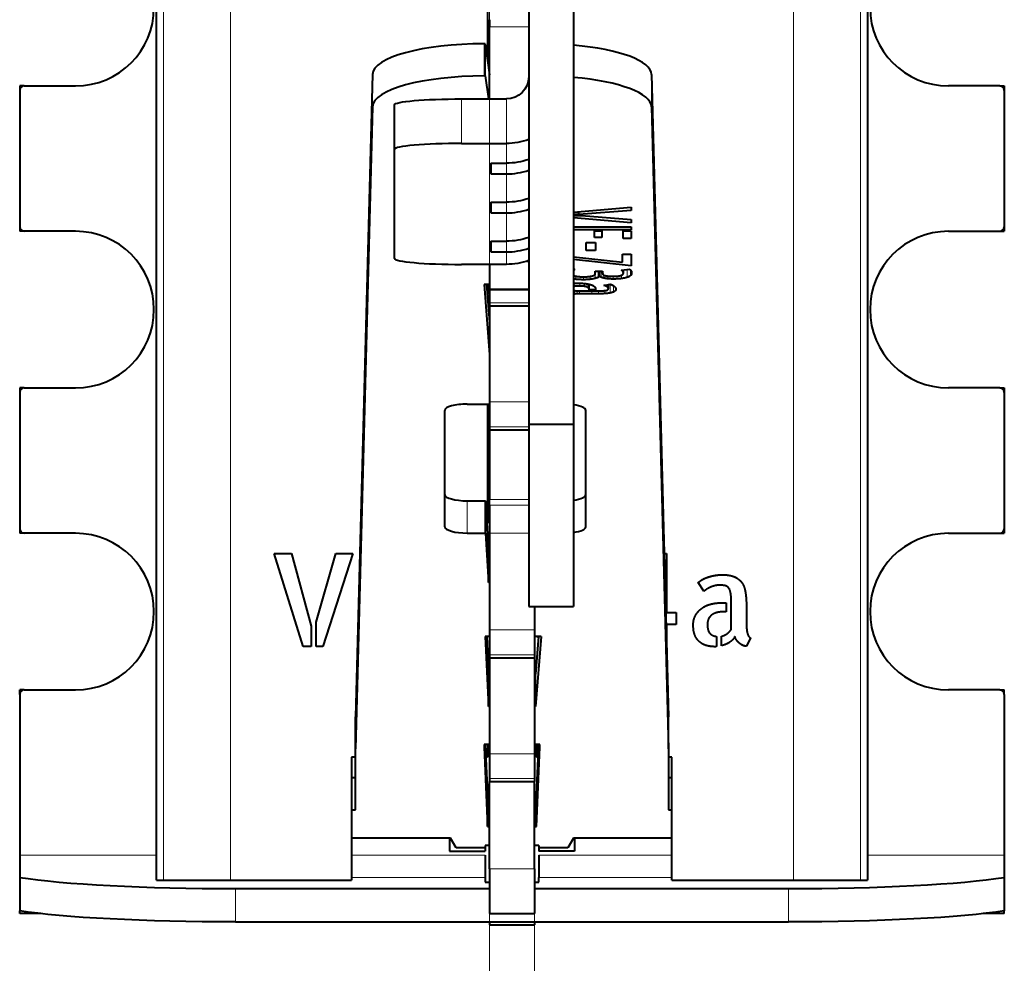
# Model space of a CAD drawing. Units: millimetres. Extents: x 2 to 1189, y 1 to 840.
# Drawn here: x 335 to 357, y 602 to 623 of the extents above; entities that cross this region are included whole.
import ezdxf

# ---------------------------------------------------------------- set-up
doc = ezdxf.new("R2010")
doc.units = ezdxf.units.MM
doc.header["$LTSCALE"] = 12.7
doc.header["$PDMODE"] = 33
doc.header["$PDSIZE"] = 1
for name, color, linetype, lineweight in [('ANNOTATION_TEXT', 7, 'Continuous', 25), ('TANGENT_LINES', 7, 'Continuous', 15), ('Visible', 7, 'Continuous', 40)]:
    doc.layers.add(name, color=color, linetype=linetype, lineweight=lineweight)
doc.styles.add('Onshape-Standard-Dimension', font='txt')
doc.dimstyles.new('Onshape-ISO-25$0', dxfattribs={"dimtxt": 3.5, "dimasz": 2.5, "dimexe": 1.25, "dimexo": 0.625, "dimtad": 1, "dimtxsty": 'Onshape-Standard-Dimension', "dimcen": 2.5, "dimclrd": 7, "dimclre": 7, "dimclrt": 7, "dimadec": 1, "dimazin": 0, "dimtfac": 1, "dimtmove": 0, "dimatfit": 3, "dimfxl": 0, "dimlwd": 13, "dimlwe": 13, "dimarcsym": 0})

# ---------------------------------------------------------------- blocks, each defined once
blk = doc.blocks.new('*D4')
at = {"layer": 'ANNOTATION_TEXT', "color": 7, "lineweight": 13}
for p, q in [((345.31, 631.288), (345.31, 571.718)), ((346.31, 607.913), (346.31, 571.718)), ((342.81, 572.968), (340.31, 572.968)), ((345.31, 572.968), (346.31, 572.968)), ((348.81, 572.968), (351.31, 572.968))]:
    blk.add_line(p, q, dxfattribs=at)
at = {"layer": 'ANNOTATION_TEXT', "color": 7}
for points in [[(342.81, 572.551), (342.81, 573.385), (345.31, 572.968)], [(348.81, 573.385), (348.81, 572.551), (346.31, 572.968)]]:
    blk.add_solid(points, dxfattribs=at)
at = {"layer": 'Defpoints', "color": 0}
for p in [(345.31, 631.913), (346.31, 608.538), (346.31, 572.968)]:
    blk.add_point(p, dxfattribs=at)
at = {"layer": 'ANNOTATION_TEXT', "color": 7, "insert": (345.81, 575.361), "char_height": 3.5, "attachment_point": 5, "style": 'Onshape-Standard-Dimension'}
blk.add_mtext('2', dxfattribs=at)

msp = doc.modelspace()

# ---------------------------------------------------------------- linework, layer by layer
at = {"layer": 'TANGENT_LINES'}
for p, q in [((338.0239, 629.6792), (338.0239, 603.5018)), ((353.5961, 629.6792), (353.5961, 603.5018)), ((339.5182, 629.5626), (339.5182, 603.5018)), ((352.1018, 629.5626), (352.1018, 603.5018)), ((345.31, 622.5683), (346.185, 622.5683)), ((345.1917, 621.4731), (345.1917, 622.1938)), ((342.6917, 620.7862), (342.6917, 621.5069)), ((348.9283, 620.7862), (348.9283, 621.5069)), ((344.685, 620.9605), (344.685, 619.9643)), ((345.685, 620.9605), (345.685, 619.9643)), ((345.685, 619.5229), (345.685, 619.9643)), ((345.685, 619.5229), (345.685, 619.2832)), ((345.685, 618.6514), (345.685, 619.2832)), ((345.685, 618.6514), (345.685, 618.4117)), ((345.685, 617.7798), (345.685, 618.4117)), ((345.685, 617.7798), (345.685, 617.5401)), ((345.685, 617.2623), (345.685, 617.5401)), ((346.1508, 617.3362), (346.185, 617.3362)), ((347.1899, 617.14), (347.1899, 617.1516)), ((347.735, 616.9731), (347.735, 617.1104)), ((347.7991, 616.9779), (347.7991, 617.1106)), ((348.2814, 617.1127), (348.2814, 617.1391)), ((348.3862, 616.9731), (348.3862, 617.1503)), ((348.4604, 617.0145), (348.4604, 617.1305)), ((347.2337, 616.9281), (347.2337, 617.0011)), ((347.4095, 616.9199), (347.4095, 616.9846)), ((347.5571, 616.9278), (347.5571, 616.9959)), ((347.6658, 616.9475), (347.6658, 617.0459)), ((347.8632, 616.9565), (347.8632, 617.0221)), ((347.9539, 616.9407), (347.9539, 617.0027)), ((348.0687, 616.9345), (348.0687, 616.9976)), ((348.256, 616.9449), (348.256, 617.0193)), ((345.31, 616.7139), (346.185, 616.7139)), ((347.1857, 616.767), (347.1857, 616.8359)), ((347.2041, 616.5994), (347.2041, 616.6807)), ((347.2682, 616.6017), (347.2682, 616.6703)), ((347.316, 616.6022), (347.316, 616.6703)), ((347.3222, 616.7774), (347.3222, 616.8408)), ((347.429, 616.7703), (347.429, 616.8356)), ((347.493, 616.7526), (347.493, 616.8268)), ((347.5234, 616.7295), (347.5234, 616.8205)), ((347.5966, 616.6022), (347.5966, 616.6703)), ((347.7402, 616.6036), (347.7402, 616.6709)), ((347.8838, 616.609), (347.8838, 616.677)), ((347.8917, 616.7827), (347.8917, 616.7983)), ((347.9254, 616.7664), (347.9254, 616.8044)), ((347.9518, 616.7461), (347.9518, 616.8091)), ((348.0026, 616.6228), (348.0026, 616.8183)), ((348.0789, 616.6459), (348.0789, 616.7845)), ((348.1196, 616.6752), (348.1196, 616.7451)), ((345.31, 616.4008), (346.185, 616.4008)), ((345.31, 614.1866), (346.185, 614.1866)), ((345.31, 613.633), (346.185, 613.633)), ((344.81, 611.2575), (344.81, 611.9782)), ((345.31, 612.0059), (346.185, 612.0059)), ((345.31, 611.8821), (346.185, 611.8821)), ((345.31, 611.2575), (346.185, 611.2575)), ((345.31, 609.0915), (346.31, 609.0915)), ((345.31, 608.5379), (346.31, 608.5379)), ((345.31, 606.3237), (346.31, 606.3237)), ((345.31, 605.7701), (346.31, 605.7701)), ((337.867, 604.06), (334.81, 604.06)), ((345.21, 604.06), (342.2215, 604.06)), ((349.3796, 604.06), (346.41, 604.06)), ((356.81, 604.06), (353.753, 604.06)), ((345.31, 603.7518), (346.31, 603.7518)), ((345.21, 603.5619), (342.2215, 603.5619)), ((349.3796, 603.5619), (346.41, 603.5619)), ((339.632, 603.3131), (339.632, 602.5659)), ((351.988, 602.5659), (351.988, 603.3131))]:
    msp.add_line(p, q, dxfattribs=at)
at = {"layer": 'Visible'}
for p, q in [((346.185, 638.0018), (346.185, 613.6875)), ((347.185, 638.0018), (347.185, 613.6875)), ((337.867, 603.5018), (337.867, 629.6914)), ((353.753, 629.6914), (353.753, 603.5018)), ((345.26, 626.7495), (345.26, 621.8478)), ((345.31, 622.7308), (345.31, 622.5683)), ((345.31, 620.9605), (345.31, 622.5683)), ((345.21, 622.1938), (345.1917, 622.1938)), ((345.21, 621.4731), (345.21, 622.1938)), ((345.21, 622.1938), (345.31, 621.5018)), ((342.6917, 621.5069), (342.31, 607.1529)), ((348.9283, 621.5069), (349.31, 607.1529)), ((345.21, 621.4731), (345.1917, 621.4731)), ((345.21, 621.4731), (345.2841, 620.9605)), ((334.81, 621.2518), (334.81, 621.1518)), ((334.91, 621.2518), (334.81, 621.2518)), ((334.81, 621.1518), (334.81, 618.1018)), ((334.91, 621.2518), (336.06, 621.2518)), ((356.71, 621.2518), (355.56, 621.2518)), ((356.71, 621.2518), (356.81, 621.2518)), ((356.81, 621.2518), (356.81, 621.1518)), ((356.81, 621.1518), (356.81, 618.1018)), ((344.685, 620.9605), (345.685, 620.9605)), ((342.6917, 620.7862), (342.31, 606.4322)), ((343.185, 619.8336), (343.185, 620.8298)), ((348.9283, 620.7862), (349.31, 606.4322)), ((344.685, 619.9643), (345.685, 619.9643)), ((343.185, 617.393), (343.185, 619.8336)), ((345.335, 619.5229), (345.335, 619.2832)), ((345.335, 619.5229), (345.685, 619.5229)), ((345.335, 619.2832), (345.685, 619.2832)), ((345.335, 618.6514), (345.335, 618.4117)), ((345.335, 618.6514), (345.685, 618.6514)), ((347.185, 618.4301), (348.4756, 618.5405)), ((348.4756, 618.4634), (347.2998, 618.3761)), ((347.2998, 618.3761), (347.2998, 618.4399)), ((348.4756, 618.5405), (348.4756, 618.4634)), ((345.335, 618.4117), (345.685, 618.4117)), ((347.2998, 618.3761), (347.185, 618.3761)), ((347.185, 618.353), (347.3649, 618.353)), ((348.4756, 618.1886), (347.185, 618.3043)), ((347.3649, 618.353), (348.4756, 618.2652)), ((348.4756, 618.2652), (348.4756, 618.1886)), ((334.81, 618.1018), (334.81, 618.0018)), ((334.91, 618.0018), (334.81, 618.0018)), ((336.06, 618.0018), (334.91, 618.0018)), ((347.185, 618.1024), (348.4756, 618.1024)), ((348.4756, 618.0337), (347.185, 618.0337)), ((347.6517, 618.0105), (347.8187, 618.0105)), ((347.6517, 617.8603), (347.6517, 618.0105)), ((347.8187, 618.0105), (347.8187, 617.8603)), ((348.2907, 618.0105), (348.4756, 618.0105)), ((348.2907, 617.8428), (348.2907, 618.0105)), ((348.4756, 618.1024), (348.4756, 618.0337)), ((348.4756, 618.0105), (348.4756, 617.8428)), ((355.56, 618.0018), (356.71, 618.0018)), ((356.71, 618.0018), (356.81, 618.0018)), ((356.81, 618.1018), (356.81, 618.0018)), ((345.335, 617.7798), (345.335, 617.5401)), ((345.335, 617.7798), (345.685, 617.7798)), ((347.8187, 617.8603), (347.6517, 617.8603)), ((348.4756, 617.8428), (348.2907, 617.8428)), ((345.335, 617.5401), (345.685, 617.5401)), ((347.4687, 617.7538), (347.6741, 617.7538)), ((347.4687, 617.5747), (347.4687, 617.7538)), ((347.6741, 617.5747), (347.4687, 617.5747)), ((347.6741, 617.7538), (347.6741, 617.5747)), ((346.1478, 617.3352), (346.185, 617.3352)), ((347.185, 617.4317), (348.2763, 617.3107)), ((348.4756, 617.2307), (347.185, 617.3693)), ((348.2763, 617.3107), (348.2763, 617.4914)), ((348.2763, 617.4914), (348.4756, 617.4914)), ((348.4756, 617.4914), (348.4756, 617.2307)), ((345.685, 617.2623), (344.685, 617.2623)), ((345.31, 617.2623), (345.31, 616.7139)), ((347.185, 617.152), (347.2122, 617.1497)), ((347.6699, 617.1102), (347.8349, 617.1107)), ((347.6699, 617.0533), (347.6699, 617.1102)), ((347.7656, 616.9998), (347.7656, 617.1105)), ((347.8349, 617.1107), (347.8349, 617.0724)), ((348.2539, 617.1361), (348.4371, 617.1558)), ((348.2988, 617.0714), (348.2988, 617.141)), ((345.31, 616.8093), (345.185, 616.8093)), ((345.185, 616.8093), (345.31, 615.2455)), ((345.2426, 616.8093), (345.31, 615.9662)), ((345.26, 616.8093), (345.26, 616.5917)), ((345.31, 616.7139), (345.31, 616.7044)), ((345.31, 616.7044), (345.31, 616.4008)), ((345.31, 616.7044), (346.185, 616.7044)), ((347.2467, 616.6703), (347.6761, 616.6703)), ((347.5315, 616.7058), (347.5315, 616.8188)), ((347.5315, 616.6935), (347.5315, 616.7058)), ((347.6761, 616.6935), (347.5315, 616.6935)), ((347.6761, 616.7183), (347.6761, 616.6935)), ((347.8632, 616.7931), (348.0035, 616.8185)), ((347.9629, 616.7228), (347.9629, 616.8111)), ((347.5966, 616.6022), (347.316, 616.6022)), ((345.31, 616.4008), (345.31, 616.3325)), ((345.31, 616.3526), (345.31, 614.1866)), ((345.31, 616.3325), (346.185, 616.3325)), ((334.81, 614.5018), (334.81, 614.4018)), ((334.91, 614.5018), (334.81, 614.5018)), ((334.91, 614.5018), (336.06, 614.5018)), ((356.71, 614.5018), (355.56, 614.5018)), ((356.71, 614.5018), (356.81, 614.5018)), ((356.81, 614.5018), (356.81, 614.4018)), ((334.81, 614.4018), (334.81, 611.3518)), ((356.81, 614.4018), (356.81, 611.3518)), ((344.81, 614.1383), (345.31, 614.1383)), ((345.26, 614.1383), (345.26, 611.5018)), ((345.31, 614.1866), (345.31, 613.633)), ((344.31, 611.3959), (344.31, 614)), ((347.46, 611.3959), (347.46, 614)), ((345.31, 613.633), (345.31, 613.5647)), ((346.185, 613.6875), (347.185, 613.6875)), ((346.185, 613.6875), (346.185, 609.6172)), ((347.185, 613.6875), (347.185, 609.6172)), ((345.31, 613.5647), (345.31, 612.0059)), ((345.31, 613.5647), (346.185, 613.5647)), ((344.81, 611.9782), (345.2142, 611.9782)), ((345.2142, 611.2575), (345.2142, 611.9782)), ((345.2142, 611.9782), (345.285, 610.8711)), ((345.31, 611.8821), (345.31, 612.0059)), ((345.31, 611.8821), (345.31, 611.2575)), ((345.26, 611.5018), (345.31, 611.5018)), ((334.81, 611.3518), (334.81, 611.2518)), ((334.91, 611.2518), (334.81, 611.2518)), ((336.06, 611.2518), (334.91, 611.2518)), ((344.81, 611.2575), (345.2142, 611.2575)), ((345.2142, 611.2575), (345.285, 610.1504)), ((345.31, 611.2575), (345.31, 609.0915)), ((355.56, 611.2518), (356.71, 611.2518)), ((356.71, 611.2518), (356.81, 611.2518)), ((356.81, 611.3518), (356.81, 611.2518)), ((341.1422, 608.7207), (340.4996, 610.8002)), ((340.4996, 610.8002), (340.884, 610.8002)), ((340.884, 610.8002), (341.3191, 609.1783)), ((341.434, 609.2681), (341.8718, 610.8002)), ((342.2535, 610.8002), (341.58, 608.7207)), ((341.8718, 610.8002), (342.2535, 610.8002)), ((345.31, 610.8711), (345.285, 610.8711)), ((345.285, 610.1504), (345.285, 610.8711)), ((349.213, 610.8002), (349.2616, 610.8002)), ((349.2616, 610.8002), (349.2616, 609.4814)), ((345.31, 610.1504), (345.285, 610.1504)), ((350.0977, 609.9556), (349.9715, 610.1491)), ((350.4709, 609.6974), (350.5943, 609.6974)), ((350.5943, 609.6974), (350.5943, 609.498)), ((350.7097, 609.1051), (350.7097, 609.6974)), ((346.185, 609.6172), (347.185, 609.6172)), ((346.31, 609.6172), (346.31, 609.0915)), ((349.2616, 609.4814), (349.4776, 609.4814)), ((349.4776, 609.4814), (349.4776, 609.2147)), ((350.5943, 609.498), (350.5328, 609.498)), ((351.0492, 609.5878), (351.0492, 609.2008)), ((341.434, 608.7207), (341.434, 609.2681)), ((349.4776, 609.2147), (349.2616, 609.2147)), ((349.2616, 609.2147), (349.2616, 608.9726)), ((341.3191, 609.1783), (341.3191, 608.7207)), ((345.31, 609.0915), (345.31, 608.5379)), ((346.31, 609.0915), (346.31, 608.5379)), ((345.21, 608.9465), (345.285, 607.3826)), ((345.31, 608.9465), (345.21, 608.9465)), ((345.2446, 608.9465), (345.285, 608.1033)), ((346.46, 608.9465), (346.31, 608.9465)), ((346.4024, 608.9465), (346.335, 608.1033)), ((346.46, 608.9465), (346.335, 607.3826)), ((346.4011, 608.9303), (346.3963, 608.9201)), ((350.3784, 608.9479), (350.3784, 608.7207)), ((350.4933, 608.7405), (350.4933, 608.9538)), ((351.139, 608.9174), (351.0492, 608.7293)), ((341.3191, 608.7207), (341.1422, 608.7207)), ((341.58, 608.7207), (341.434, 608.7207)), ((345.31, 608.5379), (345.31, 608.4696)), ((346.31, 608.5379), (346.31, 608.4696)), ((345.31, 608.4897), (345.31, 606.3237)), ((345.31, 608.4696), (346.31, 608.4696)), ((346.31, 608.4897), (346.31, 606.3237)), ((345.285, 607.3826), (345.285, 608.1033)), ((345.31, 608.1033), (345.285, 608.1033)), ((346.335, 608.1033), (346.31, 608.1033)), ((346.335, 607.3826), (346.335, 608.1033)), ((334.81, 607.6518), (334.81, 607.7518)), ((334.91, 607.7518), (334.81, 607.7518)), ((334.81, 607.6518), (334.81, 604.06)), ((334.91, 607.7518), (336.06, 607.7518)), ((356.71, 607.7518), (355.56, 607.7518)), ((356.71, 607.7518), (356.81, 607.7518)), ((356.81, 607.6518), (356.81, 607.7518)), ((356.81, 607.6518), (356.81, 604.06)), ((345.31, 607.3826), (345.285, 607.3826)), ((346.335, 607.3826), (346.31, 607.3826)), ((342.31, 606.4322), (342.31, 607.1529)), ((349.31, 606.4322), (349.31, 607.1529)), ((342.31, 605.0721), (342.31, 606.4322)), ((345.185, 606.5288), (345.185, 606.469)), ((345.31, 606.5288), (345.185, 606.5288)), ((345.185, 606.469), (345.26, 604.6976)), ((345.213, 606.5288), (345.26, 605.4183)), ((345.26, 606.5288), (345.26, 606.2518)), ((345.31, 606.3237), (345.31, 605.7701)), ((346.435, 606.5288), (346.31, 606.5288)), ((346.31, 606.3237), (346.31, 605.7701)), ((346.36, 606.5288), (346.36, 606.2518)), ((346.36, 605.4183), (346.407, 606.5288)), ((346.36, 604.6976), (346.435, 606.469)), ((346.435, 606.469), (346.435, 606.5288)), ((349.31, 606.4322), (349.31, 605.0721)), ((342.31, 606.2518), (342.2215, 606.2518)), ((342.2215, 606.2518), (342.2215, 603.5018)), ((345.26, 606.2518), (345.2247, 606.2518)), ((346.3953, 606.2518), (346.36, 606.2518)), ((349.3795, 606.2518), (349.31, 606.2518)), ((349.3796, 603.5018), (349.3796, 606.2518)), ((342.2215, 605.7928), (342.31, 605.7928)), ((345.31, 605.7701), (345.31, 605.7018)), ((345.31, 605.7018), (346.31, 605.7018)), ((345.31, 603.7518), (345.31, 605.7018)), ((346.31, 605.7701), (346.31, 605.7018)), ((346.31, 603.7518), (346.31, 605.7018)), ((349.31, 605.7928), (349.3796, 605.7928)), ((345.26, 605.4183), (345.31, 605.4183)), ((345.26, 604.6976), (345.26, 605.4183)), ((346.31, 605.4183), (346.36, 605.4183)), ((346.36, 604.6976), (346.36, 605.4183)), ((342.2215, 605.0721), (342.31, 605.0721)), ((349.31, 605.0721), (349.3796, 605.0721)), ((345.26, 604.6976), (345.31, 604.6976)), ((346.31, 604.6976), (346.36, 604.6976)), ((344.435, 604.4406), (342.2215, 604.4406)), ((344.41, 604.4406), (344.41, 604.1518)), ((344.56, 604.2245), (344.435, 604.4406)), ((347.185, 604.4406), (347.06, 604.2245)), ((349.3796, 604.4406), (347.185, 604.4406)), ((347.21, 604.4406), (347.21, 604.1518)), ((344.41, 604.1518), (345.21, 604.1518)), ((345.21, 604.2245), (344.56, 604.2245)), ((345.21, 604.2738), (345.21, 604.1518)), ((345.31, 604.2738), (345.21, 604.2738)), ((346.41, 604.2738), (346.31, 604.2738)), ((346.41, 604.2738), (346.41, 604.1518)), ((347.06, 604.2245), (346.41, 604.2245)), ((347.21, 604.1518), (346.41, 604.1518)), ((334.81, 604.06), (334.81, 603.5619)), ((345.21, 604.06), (345.21, 603.5619)), ((346.41, 604.06), (346.41, 603.5619)), ((356.81, 604.06), (356.81, 603.5619)), ((345.31, 603.7518), (345.31, 602.7518)), ((346.31, 603.7518), (346.31, 602.7518)), ((334.81, 603.5619), (334.81, 602.8147)), ((337.867, 603.5018), (338.0239, 603.5018)), ((338.0239, 603.5018), (339.5182, 603.5018)), ((339.5182, 603.5018), (342.2215, 603.5018)), ((345.21, 603.5619), (345.21, 603.4569)), ((346.41, 603.4569), (346.41, 603.5619)), ((349.3796, 603.5018), (352.1018, 603.5018)), ((352.1018, 603.5018), (353.5961, 603.5018)), ((353.5961, 603.5018), (353.753, 603.5018)), ((356.81, 603.5619), (356.81, 602.8147)), ((339.632, 603.3131), (345.31, 603.3131)), ((345.21, 603.4569), (345.31, 603.4569)), ((346.31, 603.4569), (346.41, 603.4569)), ((346.31, 603.3131), (351.988, 603.3131)), ((334.81, 602.7518), (334.81, 602.8147)), ((356.81, 602.7518), (356.81, 602.8147)), ((335.2833, 602.7518), (334.81, 602.7518)), ((345.31, 602.7518), (346.31, 602.7518)), ((356.81, 602.7518), (356.3367, 602.7518)), ((339.632, 602.5659), (351.988, 602.5659)), ((345.31, 602.5659), (345.31, 602.5018)), ((345.31, 602.5018), (346.31, 602.5018)), ((346.31, 602.5659), (346.31, 602.5018))]:
    msp.add_line(p, q, dxfattribs=at)
for centre, radius, start, end in [((336.06, 623.0018), 1.75, 270, 90), ((355.56, 623.0018), 1.75, 90, 270), ((334.91, 621.1518), 0.1, 90, 180), ((356.71, 621.1518), 0.1, 0, 90), ((334.91, 618.1018), 0.1, 180, 270), ((336.06, 616.2518), 1.75, 270, 90), ((355.56, 616.2518), 1.75, 90, 270), ((356.71, 618.1018), 0.1, 270, 0), ((334.91, 614.4018), 0.1, 90, 180), ((356.71, 614.4018), 0.1, 0, 90), ((334.91, 611.3518), 0.1, 180, 270), ((336.06, 609.5018), 1.75, 270, 90), ((355.56, 609.5018), 1.75, 90, 270), ((356.71, 611.3518), 0.1, 270, 0), ((334.91, 607.6518), 0.1, 90, 180), ((356.71, 607.6518), 0.1, 0, 90)]:
    msp.add_arc(centre, radius, start, end, dxfattribs=at)
for centre, major_axis, ratio, start_param, end_param in [((345.1917, 621.5018), (2.5, 0), 0.2767813, 1.5707963, 3.134232), ((346.4283, 621.5018), (2.5, 0), 0.2767813, 0.0073607, 1.2633074), ((345.1917, 620.7811), (2.5, 0), 0.2767813, 1.5707963, 3.134232), ((346.4283, 620.7811), (2.5, 0), 0.2767813, 0.0073607, 1.2633074), ((344.685, 619.8336), (1.5, 0), 0.0871557, 1.5707963, 3.1415927), ((345.685, 620.7775), (-1.5, 0), 0.9961947, 1.5707963, 1.9106332), ((345.685, 619.906), (-1.5, 0), 0.9961947, 1.5707963, 1.9106332), ((345.685, 619.0344), (-1.5, 0), 0.9961947, 1.5707963, 1.9106332), ((344.685, 617.393), (1.5, 0), 0.0871557, 3.1415927, 4.712389), ((344.81, 614), (0.5, 0), 0.2767813, 1.5707963, 3.1415927), ((346.96, 614), (0.5, 0), 0.2767813, 0, 1.104031), ((344.81, 612.1166), (0.5, 0), 0.2767813, 3.1415927, 4.712389), ((346.96, 612.1166), (0.5, 0), 0.2767813, 5.1791543, 6.2831853), ((344.81, 611.3959), (0.5, 0), 0.2767813, 3.1415927, 4.712389), ((346.96, 611.3959), (0.5, 0), 0.2767813, 5.1791543, 6.2831853), ((339.632, 603.7924), (-5.5, 0), 0.0871557, 0.5017771, 1.5707963), ((351.988, 603.7924), (-5.5, 0), 0.0871557, 1.5707963, 2.6398155)]:
    msp.add_ellipse(centre, major_axis=major_axis, ratio=ratio, start_param=start_param, end_param=end_param, dxfattribs=at)
at = {"layer": 'Visible', "extrusion": (0, 0, -1)}
for centre, major_axis, ratio, start_param, end_param in [((345.685, 621.4586), (0.5, 0), 0.9961947, 0, 1.5707963), ((344.685, 620.8298), (-1.5, 0), 0.0871557, 0, 1.5707963), ((345.685, 621.4586), (1.5, 0), 0.9961947, 1.2309594, 1.5707963), ((345.685, 621.0172), (1.5, 0), 0.9961947, 1.2309594, 1.5707963), ((345.685, 620.1457), (1.5, 0), 0.9961947, 1.2309594, 1.5707963), ((345.685, 619.2741), (1.5, 0), 0.9961947, 1.2309594, 1.5707963), ((345.685, 618.7566), (1.5, 0), 0.9961947, 1.2309594, 1.5707963), ((339.632, 603.0453), (5.5, 0), 0.0871557, 1.5707963, 2.6398155), ((351.988, 603.0453), (5.5, 0), 0.0871557, 0.5017771, 1.5707963)]:
    msp.add_ellipse(centre, major_axis=major_axis, ratio=ratio, start_param=start_param, end_param=end_param, dxfattribs=at)
at = {"layer": 'Visible'}
for points in [[(347.1899, 617.14), (347.1874, 617.1391), (347.1849, 617.138)], [(347.2122, 617.1497), (347.2021, 617.1445), (347.1899, 617.14)], [(348.2814, 617.1127), (348.264, 617.1282), (348.2539, 617.1361)], [(348.2988, 617.0714), (348.2988, 617.0972), (348.2814, 617.1127)], [(348.4674, 617.1223), (348.4837, 617.1024), (348.4837, 617.0646)], [(347.1815, 617.0156), (347.1966, 617.0089), (347.2173, 617.0037)], [(347.2337, 616.9281), (347.2068, 616.931), (347.1832, 616.9345)], [(347.4095, 616.9199), (347.3079, 616.9199), (347.2337, 616.9281)], [(347.5571, 616.9278), (347.4931, 616.9199), (347.4095, 616.9199)], [(347.6658, 616.9475), (347.6211, 616.9357), (347.5571, 616.9278)], [(347.5947, 617.0021), (347.6699, 617.0196), (347.6699, 617.0533)], [(347.735, 616.9731), (347.7106, 616.9593), (347.6658, 616.9475)], [(347.7656, 616.9998), (347.7594, 616.9868), (347.735, 616.9731)], [(347.7991, 616.9779), (347.7737, 616.9897), (347.7656, 616.9998)], [(347.8632, 616.9565), (347.8245, 616.966), (347.7991, 616.9779)], [(347.8349, 617.0724), (347.8349, 617.0601), (347.8369, 617.0474)], [(347.8369, 617.0474), (347.8388, 617.0348), (347.8592, 617.0235)], [(347.9539, 616.9407), (347.902, 616.9469), (347.8632, 616.9565)], [(348.0687, 616.9345), (348.0058, 616.9345), (347.9539, 616.9407)], [(348.256, 616.9449), (348.1767, 616.9345), (348.0687, 616.9345)], [(348.1461, 616.9993), (348.1868, 617.001), (348.2213, 617.0086)], [(348.3862, 616.9731), (348.3353, 616.9553), (348.256, 616.9449)], [(348.2773, 617.0308), (348.2988, 617.0454), (348.2988, 617.0714)], [(348.4604, 617.0145), (348.4371, 616.9908), (348.3862, 616.9731)], [(348.4837, 617.0646), (348.4837, 617.0381), (348.4604, 617.0145)], [(347.3222, 616.7774), (347.2304, 616.7774), (347.1857, 616.767)], [(347.429, 616.7703), (347.3873, 616.7774), (347.3222, 616.7774)], [(347.493, 616.7526), (347.4707, 616.7633), (347.429, 616.7703)], [(347.5234, 616.7295), (347.5153, 616.7419), (347.493, 616.7526)], [(347.5315, 616.7058), (347.5315, 616.7171), (347.5234, 616.7295)], [(347.5896, 616.8018), (347.6334, 616.7847), (347.6548, 616.7627)], [(347.6548, 616.7627), (347.6761, 616.7408), (347.6761, 616.7183)], [(347.8917, 616.7827), (347.8733, 616.7897), (347.8632, 616.7931)], [(347.9254, 616.7664), (347.9101, 616.7757), (347.8917, 616.7827)], [(347.9214, 616.6828), (347.9489, 616.6895), (347.9559, 616.6994)], [(347.9518, 616.7461), (347.9407, 616.7571), (347.9254, 616.7664)], [(347.9629, 616.7228), (347.9629, 616.7351), (347.9518, 616.7461)], [(347.9559, 616.6994), (347.9629, 616.7093), (347.9629, 616.7228)], [(348.0035, 616.8185), (348.026, 616.8129), (348.0494, 616.8016)], [(348.1196, 616.6752), (348.1074, 616.6591), (348.0789, 616.6459)], [(348.0911, 616.7757), (348.1093, 616.7611), (348.1206, 616.7439)], [(348.1318, 616.7081), (348.1318, 616.6912), (348.1196, 616.6752)], [(348.1206, 616.7439), (348.1318, 616.7266), (348.1318, 616.7081)], [(347.2041, 616.5994), (347.194, 616.5989), (347.1845, 616.5982)], [(347.2682, 616.6017), (347.2366, 616.6011), (347.2041, 616.5994)], [(347.316, 616.6022), (347.2998, 616.6022), (347.2682, 616.6017)], [(347.7402, 616.6036), (347.6679, 616.6022), (347.5966, 616.6022)], [(347.8838, 616.609), (347.8125, 616.605), (347.7402, 616.6036)], [(348.0026, 616.6228), (347.9547, 616.6129), (347.8838, 616.609)], [(348.0789, 616.6459), (348.0504, 616.6327), (348.0026, 616.6228)], [(350.1846, 610.2699), (350.2576, 610.2951), (350.3433, 610.3105)], [(350.3433, 610.3105), (350.4291, 610.326), (350.5216, 610.326)], [(350.5216, 610.326), (350.6056, 610.326), (350.6857, 610.3092)], [(350.6857, 610.3092), (350.7659, 610.2924), (350.8317, 610.2531)], [(349.9715, 610.1491), (349.9994, 610.1801), (350.0555, 610.2124)], [(350.0555, 610.2124), (350.1116, 610.2448), (350.1846, 610.2699)], [(350.3321, 610.0777), (350.2773, 610.0625), (350.2311, 610.0413)], [(350.4484, 610.093), (350.3869, 610.093), (350.3321, 610.0777)], [(350.5649, 610.0833), (350.5158, 610.093), (350.4484, 610.093)], [(350.6478, 610.0357), (350.6141, 610.0737), (350.5649, 610.0833)], [(350.8317, 610.2531), (350.8974, 610.2138), (350.9466, 610.1478)], [(350.9466, 610.1478), (350.9958, 610.0818), (351.0155, 609.9839)], [(350.1498, 609.9949), (350.1148, 609.9695), (350.0977, 609.9556)], [(350.2311, 610.0413), (350.1848, 610.0202), (350.1498, 609.9949)], [(350.6956, 609.9163), (350.6815, 609.9978), (350.6478, 610.0357)], [(350.7097, 609.6974), (350.7097, 609.8348), (350.6956, 609.9163)], [(351.0155, 609.9839), (351.0353, 609.8855), (351.0423, 609.7858)], [(350.0544, 609.5782), (350.1399, 609.6386), (350.2493, 609.668)], [(350.2493, 609.668), (350.3586, 609.6974), (350.4709, 609.6974)], [(351.0423, 609.7858), (351.0492, 609.6862), (351.0492, 609.5878)], [(349.8593, 609.2008), (349.8593, 609.3296), (349.9141, 609.4237)], [(349.9141, 609.4237), (349.9688, 609.5178), (350.0544, 609.5782)], [(350.2998, 609.4448), (350.2463, 609.414), (350.2113, 609.3566)], [(350.415, 609.4868), (350.3532, 609.4756), (350.2998, 609.4448)], [(350.5328, 609.498), (350.4767, 609.498), (350.415, 609.4868)], [(349.8972, 608.9733), (349.8593, 609.066), (349.8593, 609.2008)], [(350.2113, 609.3566), (350.1763, 609.2991), (350.1763, 609.2093)], [(350.1763, 609.2093), (350.1763, 609.0827), (350.2282, 609.0209)], [(351.0492, 609.2008), (351.0492, 609.1783), (351.0519, 609.1347)], [(350.0025, 608.8245), (349.9352, 608.8806), (349.8972, 608.9733)], [(350.2282, 609.0209), (350.28, 608.9592), (350.3784, 608.9479)], [(350.4933, 608.9538), (350.5607, 608.9677), (350.6154, 609.0083)], [(350.6154, 609.0083), (350.6702, 609.049), (350.7097, 609.1051)], [(351.0519, 609.1347), (351.0546, 609.0912), (351.0631, 609.0463)], [(351.0631, 609.0463), (351.0717, 609.0014), (351.0898, 608.965)], [(351.0898, 608.965), (351.108, 608.9286), (351.139, 608.9174)], [(346.3963, 608.9201), (346.3853, 608.9314), (346.3746, 608.9433)], [(350.1581, 608.7432), (350.0699, 608.7683), (350.0025, 608.8245)], [(350.342, 608.718), (350.2463, 608.718), (350.1581, 608.7432)], [(350.6772, 608.8204), (350.5943, 608.7656), (350.4933, 608.7405)], [(350.7883, 608.9453), (350.76, 608.8752), (350.6772, 608.8204)], [(350.829, 608.8624), (350.8022, 608.9004), (350.7883, 608.9453)], [(350.8934, 608.7937), (350.8557, 608.8245), (350.829, 608.8624)], [(350.972, 608.7461), (350.9311, 608.7629), (350.8934, 608.7937)], [(351.0492, 608.7293), (351.0128, 608.7293), (350.972, 608.7461)], [(350.3784, 608.7207), (350.3671, 608.718), (350.342, 608.718)]]:
    msp.add_open_spline(points, degree=2, dxfattribs=at)
for points, knots in [([(348.4371, 617.1558), (348.4481, 617.1452), (348.4606, 617.1305), (348.4639, 617.1266), (348.4674, 617.1223)], [0, 0, 0, 0.7863119, 0.7863119, 1, 1, 1]), ([(347.2173, 617.0037), (347.2395, 616.9982), (347.2651, 616.9942), (347.2891, 616.9905), (347.316, 616.9882), (347.359, 616.9846), (347.4095, 616.9846)], [0, 0, 0, 0.2914122, 0.2914122, 0.5641874, 0.5641874, 1, 1, 1]), ([(347.4095, 616.9846), (347.4553, 616.9846), (347.495, 616.9876), (347.5144, 616.9891), (347.5323, 616.9913), (347.546, 616.993), (347.5588, 616.995), (347.5776, 616.9981), (347.5947, 617.0021)], [0, 0, 0, 0.416342, 0.416342, 0.6189204, 0.6189204, 0.7731201, 0.7731201, 1, 1, 1]), ([(347.8592, 617.0235), (347.868, 617.0186), (347.8822, 617.0145), (347.8866, 617.0132), (347.8916, 617.012), (347.9073, 617.0081), (347.9284, 617.0049)], [0, 0, 0, 0.433908, 0.433908, 0.5697897, 0.5697897, 1, 1, 1]), ([(347.9284, 617.0049), (347.9378, 617.0035), (347.9488, 617.0024), (347.954, 617.0018), (347.9595, 617.0013), (347.9786, 616.9997), (348.0019, 616.9988), (348.0318, 616.9976), (348.0687, 616.9976)], [0, 0, 0, 0.1928434, 0.1928434, 0.2839083, 0.2839083, 0.5975097, 0.5975097, 1, 1, 1]), ([(348.0687, 616.9976), (348.0736, 616.9976), (348.0787, 616.9976), (348.0985, 616.9977), (348.1195, 616.9983), (348.1255, 616.9985), (348.1316, 616.9987), (348.1388, 616.999), (348.1461, 616.9993)], [0, 0, 0, 0.1353558, 0.1353558, 0.6669663, 0.6669663, 0.8202027, 0.8202027, 1, 1, 1]), ([(348.2213, 617.0086), (348.2407, 617.0128), (348.256, 617.0193), (348.2679, 617.0244), (348.2773, 617.0308)], [0, 0, 0, 0.5621658, 0.5621658, 1, 1, 1]), ([(347.1827, 616.8364), (347.192, 616.8371), (347.2018, 616.8378), (347.232, 616.8397), (347.2668, 616.8405), (347.2904, 616.841), (347.316, 616.841)], [0.22332531, 0.22332531, 0.22332531, 0.34919202, 0.34919202, 0.73696453, 0.73696453, 1, 1, 1]), ([(347.1844, 616.6865), (347.1934, 616.6834), (347.2034, 616.6805), (347.2232, 616.6749), (347.2467, 616.6703)], [0.12942624, 0.12942624, 0.12942624, 0.42182508, 0.42182508, 1, 1, 1]), ([(347.316, 616.841), (347.3786, 616.841), (347.4299, 616.836), (347.4552, 616.8336), (347.4777, 616.83)], [0, 0, 0, 0.6700508, 0.6700508, 1, 1, 1]), ([(347.4777, 616.83), (347.4862, 616.8286), (347.4943, 616.8272), (347.5105, 616.8242), (347.5251, 616.8209), (347.529, 616.8201), (347.5328, 616.8191), (347.5651, 616.8115), (347.5896, 616.8018)], [0, 0, 0, 0.1246684, 0.1246684, 0.372679, 0.372679, 0.438992, 0.438992, 1, 1, 1]), ([(347.6761, 616.6703), (347.7106, 616.6703), (347.7402, 616.6707), (347.7962, 616.6713), (347.8348, 616.6732)], [0, 0, 0, 0.3464977, 0.3464977, 1, 1, 1]), ([(347.8348, 616.6732), (347.8636, 616.6746), (347.8849, 616.6769), (347.9073, 616.6793), (347.9214, 616.6828)], [0, 0, 0, 0.4875599, 0.4875599, 1, 1, 1]), ([(348.0494, 616.8016), (348.0655, 616.7939), (348.0791, 616.7846), (348.0854, 616.7803), (348.0911, 616.7757)], [0, 0, 0, 0.6849798, 0.6849798, 1, 1, 1])]:
    msp.add_open_spline(points, degree=2, knots=knots, dxfattribs=at)

# ---------------------------------------------------------------- dimensions: what is measured, and where the dimension line sits
at = {"layer": 'ANNOTATION_TEXT'}
dim = msp.add_linear_dim(base=(346.31, 572.9678), p1=(345.31, 631.9129, 34.5), p2=(346.31, 608.5379, -50.1444), dimstyle='Onshape-ISO-25$0', override={"dimlfac": 2, "dimpost": ''}, dxfattribs=at)
dim.commit()
dim.dimension.update_dxf_attribs({"geometry": '*D4', "text_midpoint": (345.81, 572.9678), "dimtype": 160})

doc.saveas('drawing.dxf')
